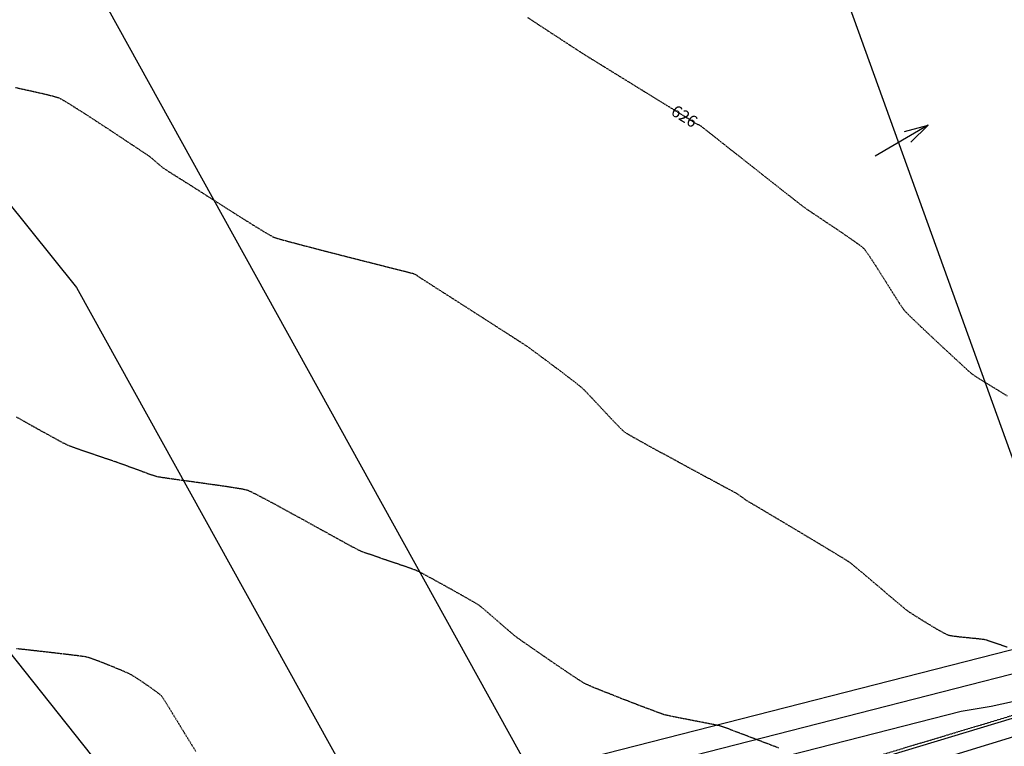
# Model space of a CAD drawing. Extents: x 2223421 to 2228175, y 13728359 to 13732423.
# Drawn here: x 2225035 to 2225386, y 13729989 to 13730248 of the extents above; entities that cross this region are included whole.
import ezdxf
from ezdxf import colors
from ezdxf.entities.mleader import LeaderData, LeaderLine
from ezdxf.lldxf.tags import DXFTag
from ezdxf.math import Vec2, Vec3

# ---------------------------------------------------------------- set-up
doc = ezdxf.new("R2010")
doc.units = 0
doc.header["$MEASUREMENT"] = 0
for name, pattern in [('_0044013.01 TopoBase$0$PHANTOM2', [1.25, 0.625, -0.125, 0.125, -0.125, 0.125, -0.125]), ('DASHED4', [0.09375, 0.0625, -0.03125]), ('HIDDEN', [0.375, 0.25, -0.125])]:
    doc.linetypes.add(name, pattern=pattern)
for name, color, linetype in [('_0044013.01 TopoBase$0$V-BNDY-LINE', 6, '_0044013.01 TopoBase$0$PHANTOM2'), ('_0044013.01 TopoBase$0$V-UTIL-ELEC-OVHD-LINE', 251, '_0044013.01 TopoBase$0$Utility - Power Overhead'), ('_0044013.01 TopoBase$0$V-UTIL-FIBR-LINE', 251, '_0044013.01 TopoBase$0$Utility - Fiber Optic'), ('C-GRAD-FLW-ARW', 2, 'Continuous'), ('C-GRAD-MAJR-ANNO', 8, 'Continuous'), ('C-TOPO-MAJR', 4, 'Continuous'), ('C-TOPO-MNR', 1, 'Continuous'), ('V-TOPO-MINR', 8, 'Continuous'), ('V-UTIL-STRM-ANNO', 251, 'DASHED4')]:
    doc.layers.add(name, color=color, linetype=linetype)
doc.styles.add('_0044013.01 TopoBase$0$Standard', font='segoeui.ttf')
doc.styles.add('SIMPLEX', font='simplex.shx')
doc.styles.add('Westwood', font='simplex.shx')
doc.styles.add('WPS Italic', font='segoeuii.ttf')
tags = doc.linetypes.add('_0044013.01 TopoBase$0$Utility - Fiber Optic', pattern='A,0.759351,-0.037638,["FO",_0044013.01 TopoBase$0$Standard,S=0.06,R=0,X=0,Y=-0.03],-0.143011', length=0.94).pattern_tags.tags
tags[6] = DXFTag(74, 10)
tags = doc.linetypes.add('_0044013.01 TopoBase$0$Utility - Power Overhead', pattern='A,0.7,-0.033285,["POH",_0044013.01 TopoBase$0$Standard,S=0.06,R=0,X=0,Y=-0.03],-0.206715', length=0.94).pattern_tags.tags
tags[6] = DXFTag(74, 10)
doc.dimstyles.new('CKE-Dimension', dxfattribs={"dimtxt": 0.07, "dimasz": 0.12, "dimexe": 0.04, "dimexo": 0.06, "dimgap": 0.05, "dimtad": 1, "dimzin": 0, "dimdsep": 46, "dimtxsty": 'SIMPLEX', "dimcen": 0, "dimclrd": 256, "dimclre": 256, "dimclrt": 256, "dimaunit": 1, "dimadec": 4, "dimazin": 0, "dimtfac": 2, "dimtofl": 0, "dimtmove": 0, "dimatfit": 2, "dimfxl": 1, "dimtfill": 1, "dimtolj": 1, "dimtzin": 0, "dimlwd": -1, "dimlwe": -1, "dimarcsym": 0})

msp = doc.modelspace()

# ---------------------------------------------------------------- linework, layer by layer
at = {"layer": '_0044013.01 TopoBase$0$V-BNDY-LINE'}
msp.add_line((2225123.29, 13729919.68), (2225606.22, 13730065.23), dxfattribs=at)
at = {"layer": '_0044013.01 TopoBase$0$V-UTIL-ELEC-OVHD-LINE'}
msp.add_line((2225156.5, 13729928.65), (2225572.19, 13730054.01), dxfattribs=at)
at = {"layer": '_0044013.01 TopoBase$0$V-UTIL-FIBR-LINE'}
msp.add_line((2225095.29, 13729901.97), (2225556.84, 13730043.6), dxfattribs=at)
at = {"layer": 'V-TOPO-MINR', "color": 251, "linetype": 'HIDDEN', "lineweight": -3}
for points, elevation in [([(2225216.12, 13730248.94), (2225218.15, 13730247.6), (2225220.31, 13730246.19), (2225222.54, 13730244.72), (2225224.78, 13730243.25), (2225226.98, 13730241.82), (2225229.07, 13730240.45), (2225230.99, 13730239.19), (2225232.7, 13730238.08), (2225234.12, 13730237.15), (2225235.2, 13730236.45), (2225235.89, 13730236.01), (2225236.55, 13730235.59), (2225237.72, 13730234.87), (2225239.31, 13730233.88), (2225241.28, 13730232.67), (2225243.57, 13730231.25), (2225246.11, 13730229.69), (2225248.84, 13730228), (2225251.7, 13730226.24), (2225254.64, 13730224.43), (2225257.59, 13730222.61), (2225260.48, 13730220.83), (2225263.27, 13730219.11), (2225265.89, 13730217.5), (2225268.28, 13730216.03), (2225270.38, 13730214.73), (2225272.12, 13730213.66), (2225273.45, 13730212.84), (2225274.31, 13730212.31), (2225274.64, 13730212.11), (2225274.92, 13730211.92), (2225275.32, 13730211.65), (2225275.71, 13730211.37), (2225276, 13730211.19), (2225276.25, 13730211.06), (2225276.65, 13730210.87), (2225277.1, 13730210.66), (2225277.51, 13730210.46), (2225277.79, 13730210.31), (2225278.11, 13730210.07), (2225278.94, 13730209.42), (2225280.22, 13730208.41), (2225281.89, 13730207.09), (2225283.9, 13730205.51), (2225286.18, 13730203.71), (2225288.68, 13730201.73), (2225291.34, 13730199.63), (2225294.11, 13730197.45), (2225296.92, 13730195.23), (2225299.72, 13730193.03), (2225302.44, 13730190.88), (2225305.04, 13730188.83), (2225307.45, 13730186.94), (2225309.61, 13730185.24), (2225311.47, 13730183.78), (2225312.97, 13730182.6), (2225314.05, 13730181.76), (2225314.66, 13730181.3), (2225315.29, 13730180.85), (2225316.28, 13730180.18), (2225317.56, 13730179.31), (2225319.09, 13730178.29), (2225320.8, 13730177.15), (2225322.64, 13730175.91), (2225324.57, 13730174.62), (2225326.52, 13730173.31), (2225328.43, 13730172.01), (2225330.26, 13730170.76), (2225331.95, 13730169.59), (2225333.44, 13730168.53), (2225334.68, 13730167.63), (2225335.61, 13730166.91), (2225336.18, 13730166.4), (2225336.67, 13730165.81), (2225337.36, 13730164.85), (2225338.23, 13730163.57), (2225339.24, 13730162.04), (2225340.36, 13730160.3), (2225341.56, 13730158.41), (2225342.81, 13730156.44), (2225344.07, 13730154.44), (2225345.31, 13730152.46), (2225346.5, 13730150.57), (2225347.62, 13730148.82), (2225348.61, 13730147.26), (2225349.46, 13730145.96), (2225350.14, 13730144.98), (2225350.6, 13730144.36), (2225351.15, 13730143.77), (2225352.08, 13730142.83), (2225353.34, 13730141.6), (2225354.89, 13730140.11), (2225356.66, 13730138.42), (2225358.6, 13730136.59), (2225360.65, 13730134.66), (2225362.75, 13730132.68), (2225364.86, 13730130.72), (2225366.91, 13730128.82), (2225368.85, 13730127.03), (2225370.62, 13730125.4), (2225372.17, 13730123.98), (2225373.44, 13730122.84), (2225374.38, 13730122.01), (2225374.93, 13730121.55), (2225375.57, 13730121.1), (2225376.55, 13730120.46), (2225377.81, 13730119.67), (2225379.27, 13730118.77), (2225380.87, 13730117.79), (2225382.54, 13730116.78), (2225384.21, 13730115.77), (2225385.82, 13730114.79), (2225387.28, 13730113.89)], 626), ([(2225033.33, 13730223.95), (2225036.58, 13730223.23), (2225039.6, 13730222.55), (2225042.32, 13730221.93), (2225044.67, 13730221.37), (2225046.57, 13730220.9), (2225047.95, 13730220.53), (2225048.75, 13730220.27), (2225049.47, 13730219.9), (2225050.62, 13730219.24), (2225052.13, 13730218.33), (2225053.94, 13730217.2), (2225056.01, 13730215.89), (2225058.28, 13730214.44), (2225060.69, 13730212.88), (2225063.19, 13730211.25), (2225065.73, 13730209.59), (2225068.25, 13730207.93), (2225070.69, 13730206.32), (2225073, 13730204.79), (2225075.13, 13730203.37), (2225077.03, 13730202.11), (2225078.63, 13730201.04), (2225079.88, 13730200.2), (2225080.73, 13730199.62), (2225081.13, 13730199.35), (2225081.56, 13730199.01), (2225082.13, 13730198.53), (2225082.81, 13730197.95), (2225083.53, 13730197.33), (2225084.26, 13730196.7), (2225084.94, 13730196.12), (2225085.51, 13730195.64), (2225085.94, 13730195.3), (2225086.37, 13730195.01), (2225087.12, 13730194.52), (2225088.12, 13730193.88), (2225089.31, 13730193.12), (2225090.61, 13730192.3), (2225091.97, 13730191.44), (2225093.32, 13730190.59), (2225094.58, 13730189.8), (2225095.69, 13730189.1), (2225096.59, 13730188.53), (2225097.2, 13730188.15), (2225097.76, 13730187.79), (2225098.77, 13730187.14), (2225100.18, 13730186.24), (2225101.91, 13730185.13), (2225103.92, 13730183.85), (2225106.12, 13730182.44), (2225108.46, 13730180.95), (2225110.88, 13730179.41), (2225113.32, 13730177.87), (2225115.7, 13730176.37), (2225117.97, 13730174.95), (2225120.07, 13730173.66), (2225121.92, 13730172.53), (2225123.48, 13730171.61), (2225124.66, 13730170.93), (2225125.42, 13730170.55), (2225126.16, 13730170.29), (2225127.49, 13730169.89), (2225129.35, 13730169.37), (2225131.66, 13730168.74), (2225134.36, 13730168.02), (2225137.38, 13730167.23), (2225140.65, 13730166.37), (2225144.11, 13730165.48), (2225147.69, 13730164.56), (2225151.31, 13730163.63), (2225154.91, 13730162.72), (2225158.43, 13730161.82), (2225161.79, 13730160.97), (2225164.93, 13730160.18), (2225167.77, 13730159.46), (2225170.26, 13730158.83), (2225172.32, 13730158.31), (2225173.88, 13730157.92), (2225174.88, 13730157.66), (2225175.25, 13730157.57), (2225175.49, 13730157.47), (2225175.84, 13730157.31), (2225176.17, 13730157.16), (2225176.36, 13730157.06), (2225176.56, 13730156.91), (2225176.81, 13730156.69), (2225177, 13730156.53), (2225177.31, 13730156.33), (2225178.17, 13730155.78), (2225179.52, 13730154.92), (2225181.28, 13730153.79), (2225183.41, 13730152.43), (2225185.84, 13730150.88), (2225188.5, 13730149.18), (2225191.33, 13730147.37), (2225194.27, 13730145.48), (2225197.26, 13730143.57), (2225200.24, 13730141.66), (2225203.14, 13730139.8), (2225205.9, 13730138.03), (2225208.46, 13730136.38), (2225210.76, 13730134.91), (2225212.73, 13730133.63), (2225214.31, 13730132.61), (2225215.45, 13730131.87), (2225216.06, 13730131.46), (2225216.72, 13730130.99), (2225217.72, 13730130.25), (2225219.02, 13730129.3), (2225220.54, 13730128.17), (2225222.23, 13730126.9), (2225224.04, 13730125.55), (2225225.9, 13730124.15), (2225227.76, 13730122.75), (2225229.56, 13730121.38), (2225231.23, 13730120.11), (2225232.72, 13730118.96), (2225233.97, 13730117.99), (2225234.92, 13730117.23), (2225235.52, 13730116.73), (2225236.06, 13730116.22), (2225236.85, 13730115.42), (2225237.84, 13730114.37), (2225239.01, 13730113.14), (2225240.29, 13730111.77), (2225241.67, 13730110.3), (2225243.08, 13730108.79), (2225244.5, 13730107.27), (2225245.88, 13730105.81), (2225247.17, 13730104.45), (2225248.35, 13730103.23), (2225249.36, 13730102.21), (2225250.16, 13730101.44), (2225250.72, 13730100.95), (2225251.31, 13730100.57), (2225252.44, 13730099.91), (2225254.02, 13730099.01), (2225256.01, 13730097.89), (2225258.33, 13730096.61), (2225260.93, 13730095.18), (2225263.74, 13730093.65), (2225266.69, 13730092.04), (2225269.72, 13730090.39), (2225272.78, 13730088.74), (2225275.79, 13730087.11), (2225278.69, 13730085.54), (2225281.42, 13730084.07), (2225283.91, 13730082.73), (2225286.1, 13730081.54), (2225287.94, 13730080.56), (2225289.34, 13730079.8), (2225290.25, 13730079.3), (2225290.62, 13730079.11), (2225290.98, 13730078.87), (2225291.5, 13730078.51), (2225292.06, 13730078.12), (2225292.53, 13730077.79), (2225292.8, 13730077.6), (2225293.04, 13730077.43), (2225293.37, 13730077.17), (2225293.7, 13730076.92), (2225293.94, 13730076.75), (2225294.25, 13730076.56), (2225295.07, 13730076.07), (2225296.34, 13730075.32), (2225298.01, 13730074.33), (2225300.01, 13730073.14), (2225302.29, 13730071.78), (2225304.79, 13730070.29), (2225307.45, 13730068.71), (2225310.22, 13730067.06), (2225313.04, 13730065.38), (2225315.84, 13730063.71), (2225318.57, 13730062.08), (2225321.17, 13730060.51), (2225323.59, 13730059.06), (2225325.76, 13730057.75), (2225327.63, 13730056.61), (2225329.14, 13730055.69), (2225330.24, 13730055), (2225330.85, 13730054.6), (2225331.49, 13730054.11), (2225332.46, 13730053.32), (2225333.72, 13730052.28), (2225335.21, 13730051.04), (2225336.88, 13730049.63), (2225338.67, 13730048.11), (2225340.54, 13730046.53), (2225342.42, 13730044.93), (2225344.27, 13730043.36), (2225346.04, 13730041.86), (2225347.67, 13730040.48), (2225349.11, 13730039.27), (2225350.3, 13730038.28), (2225351.2, 13730037.54), (2225351.75, 13730037.12), (2225352.37, 13730036.7), (2225353.3, 13730036.09), (2225354.49, 13730035.33), (2225355.87, 13730034.47), (2225357.37, 13730033.54), (2225358.93, 13730032.58), (2225360.5, 13730031.64), (2225362, 13730030.75), (2225363.38, 13730029.95), (2225364.57, 13730029.29), (2225365.52, 13730028.8), (2225366.15, 13730028.52), (2225366.82, 13730028.36), (2225367.82, 13730028.19), (2225369.06, 13730028.02), (2225370.49, 13730027.86), (2225372.02, 13730027.7), (2225373.58, 13730027.55), (2225375.12, 13730027.4), (2225376.55, 13730027.26), (2225377.81, 13730027.12), (2225378.82, 13730026.99), (2225379.52, 13730026.87), (2225380.11, 13730026.69), (2225381.25, 13730026.31), (2225382.88, 13730025.75), (2225384.92, 13730025.04), (2225387.32, 13730024.2)], 627), ([(2225033.62, 13730106.34), (2225035.42, 13730105.33), (2225037.35, 13730104.24), (2225039.37, 13730103.11), (2225041.42, 13730101.97), (2225043.43, 13730100.86), (2225045.35, 13730099.79), (2225047.13, 13730098.82), (2225048.71, 13730097.96), (2225050.03, 13730097.26), (2225051.03, 13730096.73), (2225051.65, 13730096.43), (2225052.34, 13730096.15), (2225053.37, 13730095.76), (2225054.69, 13730095.29), (2225056.24, 13730094.75), (2225057.94, 13730094.16), (2225059.73, 13730093.55), (2225061.56, 13730092.93), (2225063.34, 13730092.32), (2225065.03, 13730091.75), (2225066.56, 13730091.24), (2225067.86, 13730090.8), (2225068.87, 13730090.46), (2225069.52, 13730090.24), (2225070.25, 13730089.97), (2225071.31, 13730089.58), (2225072.64, 13730089.08), (2225074.16, 13730088.52), (2225075.79, 13730087.91), (2225077.46, 13730087.3), (2225079.09, 13730086.7), (2225080.61, 13730086.16), (2225081.95, 13730085.69), (2225083.02, 13730085.33), (2225083.76, 13730085.11), (2225084.42, 13730084.99), (2225085.6, 13730084.8), (2225087.24, 13730084.56), (2225089.24, 13730084.27), (2225091.55, 13730083.95), (2225094.09, 13730083.6), (2225096.78, 13730083.23), (2225099.55, 13730082.85), (2225102.33, 13730082.46), (2225105.05, 13730082.08), (2225107.63, 13730081.71), (2225110, 13730081.35), (2225112.08, 13730081.02), (2225113.81, 13730080.73), (2225115.11, 13730080.48), (2225115.9, 13730080.28), (2225116.63, 13730079.98), (2225117.76, 13730079.45), (2225119.23, 13730078.71), (2225120.99, 13730077.8), (2225122.96, 13730076.76), (2225125.1, 13730075.62), (2225127.34, 13730074.4), (2225129.63, 13730073.16), (2225131.91, 13730071.91), (2225134.12, 13730070.69), (2225136.21, 13730069.55), (2225138.11, 13730068.5), (2225139.76, 13730067.58), (2225141.12, 13730066.83), (2225142.11, 13730066.28), (2225142.68, 13730065.97), (2225143.3, 13730065.63), (2225144.2, 13730065.14), (2225145.32, 13730064.52), (2225146.61, 13730063.81), (2225148.01, 13730063.03), (2225149.47, 13730062.23), (2225150.93, 13730061.43), (2225152.33, 13730060.67), (2225153.63, 13730059.97), (2225154.76, 13730059.37), (2225155.67, 13730058.91), (2225156.3, 13730058.6), (2225156.98, 13730058.34), (2225158.08, 13730057.93), (2225159.54, 13730057.43), (2225161.27, 13730056.83), (2225163.19, 13730056.18), (2225165.23, 13730055.48), (2225167.32, 13730054.78), (2225169.38, 13730054.08), (2225171.32, 13730053.41), (2225173.08, 13730052.8), (2225174.58, 13730052.27), (2225175.75, 13730051.84), (2225176.5, 13730051.53), (2225177.15, 13730051.22), (2225178.16, 13730050.69), (2225179.48, 13730049.99), (2225181.05, 13730049.14), (2225182.82, 13730048.18), (2225184.72, 13730047.13), (2225186.7, 13730046.04), (2225188.7, 13730044.92), (2225190.67, 13730043.82), (2225192.55, 13730042.76), (2225194.28, 13730041.78), (2225195.81, 13730040.9), (2225197.07, 13730040.16), (2225198.02, 13730039.6), (2225198.59, 13730039.23), (2225199.19, 13730038.78), (2225200.07, 13730038.06), (2225201.16, 13730037.14), (2225202.42, 13730036.07), (2225203.78, 13730034.9), (2225205.19, 13730033.67), (2225206.61, 13730032.44), (2225207.97, 13730031.26), (2225209.22, 13730030.18), (2225210.3, 13730029.25), (2225211.17, 13730028.52), (2225211.76, 13730028.04), (2225212.3, 13730027.65), (2225213.22, 13730026.99), (2225214.48, 13730026.11), (2225216, 13730025.04), (2225217.75, 13730023.83), (2225219.67, 13730022.5), (2225221.71, 13730021.09), (2225223.8, 13730019.65), (2225225.91, 13730018.21), (2225227.97, 13730016.81), (2225229.94, 13730015.48), (2225231.75, 13730014.26), (2225233.36, 13730013.19), (2225234.72, 13730012.31), (2225235.76, 13730011.65), (2225236.44, 13730011.26), (2225237.16, 13730010.92), (2225238.3, 13730010.42), (2225239.81, 13730009.79), (2225241.63, 13730009.05), (2225243.68, 13730008.22), (2225245.93, 13730007.33), (2225248.29, 13730006.41), (2225250.71, 13730005.46), (2225253.13, 13730004.53), (2225255.48, 13730003.62), (2225257.71, 13730002.77), (2225259.74, 13730002), (2225261.53, 13730001.33), (2225263.01, 13730000.79), (2225264.12, 13730000.39), (2225264.79, 13730000.17), (2225265.55, 13729999.98), (2225266.7, 13729999.72), (2225268.19, 13729999.42), (2225269.92, 13729999.07), (2225271.84, 13729998.7), (2225273.86, 13729998.31), (2225275.92, 13729997.91), (2225277.95, 13729997.52), (2225279.86, 13729997.15), (2225281.6, 13729996.81), (2225283.08, 13729996.51), (2225284.24, 13729996.25), (2225285, 13729996.07), (2225285.67, 13729995.84), (2225286.74, 13729995.46), (2225288.13, 13729994.95), (2225289.79, 13729994.32), (2225291.66, 13729993.61), (2225293.69, 13729992.83), (2225295.8, 13729992.02), (2225297.95, 13729991.19), (2225300.07, 13729990.38), (2225302.11, 13729989.6), (2225304, 13729988.88), (2225305.69, 13729988.25)], 628), ([(2225033.62, 13730106.34), (2225035.42, 13730105.33), (2225037.35, 13730104.24), (2225039.37, 13730103.11), (2225041.42, 13730101.97), (2225043.43, 13730100.86), (2225045.35, 13730099.79), (2225047.13, 13730098.82), (2225048.71, 13730097.96), (2225050.03, 13730097.26), (2225051.03, 13730096.73), (2225051.65, 13730096.43), (2225052.34, 13730096.15), (2225053.37, 13730095.76), (2225054.69, 13730095.29), (2225056.24, 13730094.75), (2225057.94, 13730094.16), (2225059.73, 13730093.55), (2225061.56, 13730092.93), (2225063.34, 13730092.32), (2225065.03, 13730091.75), (2225066.56, 13730091.24), (2225067.86, 13730090.8), (2225068.87, 13730090.46), (2225069.52, 13730090.24), (2225070.25, 13730089.97), (2225071.31, 13730089.58), (2225072.64, 13730089.08), (2225074.16, 13730088.52), (2225075.79, 13730087.91), (2225077.46, 13730087.3), (2225079.09, 13730086.7), (2225080.61, 13730086.16), (2225081.95, 13730085.69), (2225083.02, 13730085.33), (2225083.76, 13730085.11), (2225084.42, 13730084.99), (2225085.6, 13730084.8), (2225087.24, 13730084.56), (2225089.24, 13730084.27), (2225091.55, 13730083.95), (2225094.09, 13730083.6), (2225096.78, 13730083.23), (2225099.55, 13730082.85), (2225102.33, 13730082.46), (2225105.05, 13730082.08), (2225107.63, 13730081.71), (2225110, 13730081.35), (2225112.08, 13730081.02), (2225113.81, 13730080.73), (2225115.11, 13730080.48), (2225115.9, 13730080.28), (2225116.63, 13730079.98), (2225117.76, 13730079.45), (2225119.23, 13730078.71), (2225120.99, 13730077.8), (2225122.96, 13730076.76), (2225125.1, 13730075.62), (2225127.34, 13730074.4), (2225129.63, 13730073.16), (2225131.91, 13730071.91), (2225134.12, 13730070.69), (2225136.21, 13730069.55), (2225138.11, 13730068.5), (2225139.76, 13730067.58), (2225141.12, 13730066.83), (2225142.11, 13730066.28), (2225142.68, 13730065.97), (2225143.3, 13730065.63), (2225144.2, 13730065.14), (2225145.32, 13730064.52), (2225146.61, 13730063.81), (2225148.01, 13730063.03), (2225149.47, 13730062.23), (2225150.93, 13730061.43), (2225152.33, 13730060.67), (2225153.63, 13730059.97), (2225154.76, 13730059.37), (2225155.67, 13730058.91), (2225156.3, 13730058.6), (2225156.98, 13730058.34), (2225158.08, 13730057.93), (2225159.54, 13730057.43), (2225161.27, 13730056.83), (2225163.19, 13730056.18), (2225165.23, 13730055.48), (2225167.32, 13730054.78), (2225169.38, 13730054.08), (2225171.32, 13730053.41), (2225173.08, 13730052.8), (2225174.58, 13730052.27), (2225175.75, 13730051.84), (2225176.5, 13730051.53), (2225177.15, 13730051.22), (2225178.16, 13730050.69), (2225179.48, 13730049.99), (2225181.05, 13730049.14), (2225182.82, 13730048.18), (2225184.72, 13730047.13), (2225186.7, 13730046.04), (2225188.7, 13730044.92), (2225190.67, 13730043.82), (2225192.55, 13730042.76), (2225194.28, 13730041.78), (2225195.81, 13730040.9), (2225197.07, 13730040.16), (2225198.02, 13730039.6), (2225198.59, 13730039.23), (2225199.19, 13730038.78), (2225200.07, 13730038.06), (2225201.16, 13730037.14), (2225202.42, 13730036.07), (2225203.78, 13730034.9), (2225205.19, 13730033.67), (2225206.61, 13730032.44), (2225207.97, 13730031.26), (2225209.22, 13730030.18), (2225210.3, 13730029.25), (2225211.17, 13730028.52), (2225211.76, 13730028.04), (2225212.3, 13730027.65), (2225213.22, 13730026.99), (2225214.48, 13730026.11), (2225216, 13730025.04), (2225217.75, 13730023.83), (2225219.67, 13730022.5), (2225221.71, 13730021.09), (2225223.8, 13730019.65), (2225225.91, 13730018.21), (2225227.97, 13730016.81), (2225229.94, 13730015.48), (2225231.75, 13730014.26), (2225233.36, 13730013.19), (2225234.72, 13730012.31), (2225235.76, 13730011.65), (2225236.44, 13730011.26), (2225237.16, 13730010.92), (2225238.3, 13730010.42), (2225239.81, 13730009.79), (2225241.63, 13730009.05), (2225243.68, 13730008.22), (2225245.93, 13730007.33), (2225248.29, 13730006.41), (2225250.71, 13730005.46), (2225253.13, 13730004.53), (2225255.48, 13730003.62), (2225257.71, 13730002.77), (2225259.74, 13730002), (2225261.53, 13730001.33), (2225263.01, 13730000.79), (2225264.12, 13730000.39), (2225264.79, 13730000.17), (2225265.55, 13729999.98), (2225266.7, 13729999.72), (2225268.19, 13729999.42), (2225269.92, 13729999.07), (2225271.84, 13729998.7), (2225273.86, 13729998.31), (2225275.92, 13729997.91), (2225277.95, 13729997.52), (2225279.86, 13729997.15), (2225281.6, 13729996.81), (2225283.08, 13729996.51), (2225284.24, 13729996.25), (2225285, 13729996.07), (2225285.67, 13729995.84), (2225286.74, 13729995.46), (2225288.13, 13729994.95), (2225289.79, 13729994.32), (2225291.66, 13729993.61), (2225293.69, 13729992.83), (2225295.8, 13729992.02), (2225297.95, 13729991.19), (2225300.07, 13729990.38), (2225302.11, 13729989.6), (2225304, 13729988.88), (2225305.69, 13729988.25)], 628), ([(2225033.74, 13730023.69), (2225036.6, 13730023.38), (2225039.56, 13730023.05), (2225042.55, 13730022.72), (2225045.49, 13730022.39), (2225048.31, 13730022.06), (2225050.94, 13730021.75), (2225053.32, 13730021.47), (2225055.38, 13730021.21), (2225057.03, 13730020.99), (2225058.23, 13730020.82), (2225058.89, 13730020.7), (2225059.59, 13730020.48), (2225060.63, 13730020.12), (2225061.93, 13730019.64), (2225063.42, 13730019.07), (2225065.04, 13730018.43), (2225066.72, 13730017.76), (2225068.39, 13730017.08), (2225069.99, 13730016.42), (2225071.44, 13730015.81), (2225072.69, 13730015.27), (2225073.66, 13730014.83), (2225074.28, 13730014.53), (2225074.89, 13730014.17), (2225075.76, 13730013.63), (2225076.82, 13730012.95), (2225078.02, 13730012.16), (2225079.29, 13730011.3), (2225080.59, 13730010.41), (2225081.85, 13730009.53), (2225083.01, 13730008.69), (2225084.02, 13730007.94), (2225084.81, 13730007.31), (2225085.33, 13730006.84), (2225085.69, 13730006.36), (2225086.31, 13730005.43), (2225087.14, 13730004.13), (2225088.15, 13730002.5), (2225089.31, 13730000.6), (2225090.6, 13729998.5), (2225091.97, 13729996.25), (2225093.4, 13729993.9), (2225094.85, 13729991.52), (2225096.3, 13729989.17), (2225097.72, 13729986.9)], 629), ([(2225033.74, 13730023.69), (2225036.6, 13730023.38), (2225039.56, 13730023.05), (2225042.55, 13730022.72), (2225045.49, 13730022.39), (2225048.31, 13730022.06), (2225050.94, 13730021.75), (2225053.32, 13730021.47), (2225055.38, 13730021.21), (2225057.03, 13730020.99), (2225058.23, 13730020.82), (2225058.89, 13730020.7), (2225059.59, 13730020.48), (2225060.63, 13730020.12), (2225061.93, 13730019.64), (2225063.42, 13730019.07), (2225065.04, 13730018.43), (2225066.72, 13730017.76), (2225068.39, 13730017.08), (2225069.99, 13730016.42), (2225071.44, 13730015.81), (2225072.69, 13730015.27), (2225073.66, 13730014.83), (2225074.28, 13730014.53), (2225074.89, 13730014.17), (2225075.76, 13730013.63), (2225076.82, 13730012.95), (2225078.02, 13730012.16), (2225079.29, 13730011.3), (2225080.59, 13730010.41), (2225081.85, 13730009.53), (2225083.01, 13730008.69), (2225084.02, 13730007.94), (2225084.81, 13730007.31), (2225085.33, 13730006.84), (2225085.69, 13730006.36), (2225086.31, 13730005.43), (2225087.14, 13730004.13), (2225088.15, 13730002.5), (2225089.31, 13730000.6), (2225090.6, 13729998.5), (2225091.97, 13729996.25), (2225093.4, 13729993.9), (2225094.85, 13729991.52), (2225096.3, 13729989.17), (2225097.72, 13729986.9)], 629)]:
    msp.add_lwpolyline(points, dxfattribs=dict(at, elevation=elevation))

# ---------------------------------------------------------------- leaders
at = {"layer": 'C-GRAD-FLW-ARW'}
msp.add_leader([(2225359.05, 13730210.53), (2225340.15, 13730199.46)], dimstyle='CKE-Dimension', override={"dimscale": 60, "dimasz": 0.14, "dimgap": 0.05, "dimtad": 0, "dimldrblk": 'Open30'}, dxfattribs=at)

# ---------------------------------------------------------------- next in the draw order: texts
at = {"layer": 'C-GRAD-MAJR-ANNO', "color": 8, "linetype": 'Continuous', "lineweight": -3, "insert": (2225272.12, 13730213.66, 626), "char_height": 4.2, "width": 10.706, "attachment_point": 5, "rotation": 328.3711, "style": 'Westwood', "bg_fill": 3, "box_fill_scale": 1.357143, "bg_fill_color": 256, "bg_fill_true_color": 13158600, "bg_fill_transparency": 0}
msp.add_mtext('{\\C256;626}', dxfattribs=at)

# ---------------------------------------------------------------- next in the draw order: linework, layer by layer
at = {"layer": 'C-TOPO-MAJR', "color": 4, "linetype": 'Continuous', "lineweight": -3, "elevation": 625}
msp.add_lwpolyline([(2224986.52, 13730396), (2225217.05, 13729979.78), (2225217.27, 13729979.55), (2225217.27, 13729979.55), (2225217.34, 13729979.36), (2225425.86, 13730032.74), (2225430.03, 13730033.45), (2225438.26, 13730035.26), (2225444.35, 13730036.09), (2225452.49, 13730037.98), (2225458.9, 13730039.47), (2225473.19, 13730042.25), (2225483.79, 13730043.8), (2225512.02, 13730049.15), (2225565.73, 13730065.34), (2225569.51, 13730066.05), (2225580.42, 13730066.19), (2225585.5, 13730066.79), (2225596.04, 13730062.17)], dxfattribs=at)
at = {"layer": 'C-TOPO-MNR', "color": 1, "linetype": 'Continuous', "lineweight": -3}
for points, elevation in [([(2225216.2, 13730570.92), (2225408.83, 13730037.07), (2225453.37, 13730048.47), (2225454.25, 13730048.63), (2225456.01, 13730049.01), (2225457.31, 13730049.19), (2225459.05, 13730049.59), (2225460.42, 13730049.91), (2225463.47, 13730050.5), (2225465.74, 13730050.84), (2225471.77, 13730051.98), (2225590.77, 13730087.84), (2225591.57, 13730088), (2225593.9, 13730088.03), (2225594.99, 13730088.16), (2225599.97, 13730085.97), (2225611.94, 13730081.39), (2225628.71, 13730081.39), (2225633.14, 13730095.84), (2225651.6, 13730099.47), (2225693.24, 13730104.32), (2225698.28, 13730106.18), (2225702.8, 13730107.85)], 624), ([(2224836.28, 13730425.26), (2225055.16, 13730152.52), (2225160.55, 13729962.25), (2225206.75, 13729969.48), (2225214.75, 13729971.36), (2225215.77, 13729971.61), (2225220.95, 13729972.71), (2225228.31, 13729974.51), (2225228.46, 13729974.55), (2225235.99, 13729976.03), (2225257.82, 13729980.95), (2225260.81, 13729981.79), (2225398.36, 13730017), (2225405.8, 13730018.28), (2225420.51, 13730021.52), (2225431.39, 13730022.99), (2225445.93, 13730026.37), (2225457.38, 13730029.03), (2225482.9, 13730033.99), (2225501.84, 13730036.77), (2225528.57, 13730041.83)], 626), ([(2224869.93, 13730225.38), (2225096.1, 13729940.47), (2225111.72, 13729946.01), (2225112.11, 13729946.16), (2225112.73, 13729946.27), (2225113.22, 13729946.29), (2225113.41, 13729946.4), (2225113.67, 13729946.49), (2225115.95, 13729947.04), (2225196.22, 13729959.61), (2225212.23, 13729963.37), (2225214.27, 13729963.88), (2225224.63, 13729966.07), (2225239.35, 13729969.68), (2225239.65, 13729969.76), (2225254.71, 13729972.72), (2225298.37, 13729982.56), (2225304.36, 13729984.24), (2225370.86, 13730001.27), (2225381.57, 13730003.11), (2225402.76, 13730007.77), (2225418.43, 13730009.89), (2225436.71, 13730014.14)], 627)]:
    msp.add_lwpolyline(points, dxfattribs=dict(at, elevation=elevation))
at = {"layer": 'V-TOPO-MINR', "color": 251, "linetype": 'HIDDEN', "lineweight": -3}
for points, elevation in [([(2225216.12, 13730248.94), (2225218.15, 13730247.6), (2225220.31, 13730246.19), (2225222.54, 13730244.72), (2225224.78, 13730243.25), (2225226.98, 13730241.82), (2225229.07, 13730240.45), (2225230.99, 13730239.19), (2225232.7, 13730238.08), (2225234.12, 13730237.15), (2225235.2, 13730236.45), (2225235.89, 13730236.01), (2225236.55, 13730235.59), (2225237.72, 13730234.87), (2225239.31, 13730233.88), (2225241.28, 13730232.67), (2225243.57, 13730231.25), (2225246.11, 13730229.69), (2225248.84, 13730228), (2225251.7, 13730226.24), (2225254.64, 13730224.43), (2225257.59, 13730222.61), (2225260.48, 13730220.83), (2225263.27, 13730219.11), (2225265.89, 13730217.5), (2225268.28, 13730216.03), (2225270.38, 13730214.73), (2225272.12, 13730213.66), (2225273.45, 13730212.84), (2225274.31, 13730212.31), (2225274.64, 13730212.11), (2225274.92, 13730211.92), (2225275.32, 13730211.65), (2225275.71, 13730211.37), (2225276, 13730211.19), (2225276.25, 13730211.06), (2225276.65, 13730210.87), (2225277.1, 13730210.66), (2225277.51, 13730210.46), (2225277.79, 13730210.31), (2225278.11, 13730210.07), (2225278.94, 13730209.42), (2225280.22, 13730208.41), (2225281.89, 13730207.09), (2225283.9, 13730205.51), (2225286.18, 13730203.71), (2225288.68, 13730201.73), (2225291.34, 13730199.63), (2225294.11, 13730197.45), (2225296.92, 13730195.23), (2225299.72, 13730193.03), (2225302.44, 13730190.88), (2225305.04, 13730188.83), (2225307.45, 13730186.94), (2225309.61, 13730185.24), (2225311.47, 13730183.78), (2225312.97, 13730182.6), (2225314.05, 13730181.76), (2225314.66, 13730181.3), (2225315.29, 13730180.85), (2225316.28, 13730180.18), (2225317.56, 13730179.31), (2225319.09, 13730178.29), (2225320.8, 13730177.15), (2225322.64, 13730175.91), (2225324.57, 13730174.62), (2225326.52, 13730173.31), (2225328.43, 13730172.01), (2225330.26, 13730170.76), (2225331.95, 13730169.59), (2225333.44, 13730168.53), (2225334.68, 13730167.63), (2225335.61, 13730166.91), (2225336.18, 13730166.4), (2225336.67, 13730165.81), (2225337.36, 13730164.85), (2225338.23, 13730163.57), (2225339.24, 13730162.04), (2225340.36, 13730160.3), (2225341.56, 13730158.41), (2225342.81, 13730156.44), (2225344.07, 13730154.44), (2225345.31, 13730152.46), (2225346.5, 13730150.57), (2225347.62, 13730148.82), (2225348.61, 13730147.26), (2225349.46, 13730145.96), (2225350.14, 13730144.98), (2225350.6, 13730144.36), (2225351.15, 13730143.77), (2225352.08, 13730142.83), (2225353.34, 13730141.6), (2225354.89, 13730140.11), (2225356.66, 13730138.42), (2225358.6, 13730136.59), (2225360.65, 13730134.66), (2225362.75, 13730132.68), (2225364.86, 13730130.72), (2225366.91, 13730128.82), (2225368.85, 13730127.03), (2225370.62, 13730125.4), (2225372.17, 13730123.98), (2225373.44, 13730122.84), (2225374.38, 13730122.01), (2225374.93, 13730121.55), (2225375.57, 13730121.1), (2225376.55, 13730120.46), (2225377.81, 13730119.67), (2225379.27, 13730118.77), (2225380.87, 13730117.79), (2225382.54, 13730116.78), (2225384.21, 13730115.77), (2225385.82, 13730114.79), (2225387.28, 13730113.89)], 626), ([(2225033.33, 13730223.95), (2225036.58, 13730223.23), (2225039.6, 13730222.55), (2225042.32, 13730221.93), (2225044.67, 13730221.37), (2225046.57, 13730220.9), (2225047.95, 13730220.53), (2225048.75, 13730220.27), (2225049.47, 13730219.9), (2225050.62, 13730219.24), (2225052.13, 13730218.33), (2225053.94, 13730217.2), (2225056.01, 13730215.89), (2225058.28, 13730214.44), (2225060.69, 13730212.88), (2225063.19, 13730211.25), (2225065.73, 13730209.59), (2225068.25, 13730207.93), (2225070.69, 13730206.32), (2225073, 13730204.79), (2225075.13, 13730203.37), (2225077.03, 13730202.11), (2225078.63, 13730201.04), (2225079.88, 13730200.2), (2225080.73, 13730199.62), (2225081.13, 13730199.35), (2225081.56, 13730199.01), (2225082.13, 13730198.53), (2225082.81, 13730197.95), (2225083.53, 13730197.33), (2225084.26, 13730196.7), (2225084.94, 13730196.12), (2225085.51, 13730195.64), (2225085.94, 13730195.3), (2225086.37, 13730195.01), (2225087.12, 13730194.52), (2225088.12, 13730193.88), (2225089.31, 13730193.12), (2225090.61, 13730192.3), (2225091.97, 13730191.44), (2225093.32, 13730190.59), (2225094.58, 13730189.8), (2225095.69, 13730189.1), (2225096.59, 13730188.53), (2225097.2, 13730188.15), (2225097.76, 13730187.79), (2225098.77, 13730187.14), (2225100.18, 13730186.24), (2225101.91, 13730185.13), (2225103.92, 13730183.85), (2225106.12, 13730182.44), (2225108.46, 13730180.95), (2225110.88, 13730179.41), (2225113.32, 13730177.87), (2225115.7, 13730176.37), (2225117.97, 13730174.95), (2225120.07, 13730173.66), (2225121.92, 13730172.53), (2225123.48, 13730171.61), (2225124.66, 13730170.93), (2225125.42, 13730170.55), (2225126.16, 13730170.29), (2225127.49, 13730169.89), (2225129.35, 13730169.37), (2225131.66, 13730168.74), (2225134.36, 13730168.02), (2225137.38, 13730167.23), (2225140.65, 13730166.37), (2225144.11, 13730165.48), (2225147.69, 13730164.56), (2225151.31, 13730163.63), (2225154.91, 13730162.72), (2225158.43, 13730161.82), (2225161.79, 13730160.97), (2225164.93, 13730160.18), (2225167.77, 13730159.46), (2225170.26, 13730158.83), (2225172.32, 13730158.31), (2225173.88, 13730157.92), (2225174.88, 13730157.66), (2225175.25, 13730157.57), (2225175.49, 13730157.47), (2225175.84, 13730157.31), (2225176.17, 13730157.16), (2225176.36, 13730157.06), (2225176.56, 13730156.91), (2225176.81, 13730156.69), (2225177, 13730156.53), (2225177.31, 13730156.33), (2225178.17, 13730155.78), (2225179.52, 13730154.92), (2225181.28, 13730153.79), (2225183.41, 13730152.43), (2225185.84, 13730150.88), (2225188.5, 13730149.18), (2225191.33, 13730147.37), (2225194.27, 13730145.48), (2225197.26, 13730143.57), (2225200.24, 13730141.66), (2225203.14, 13730139.8), (2225205.9, 13730138.03), (2225208.46, 13730136.38), (2225210.76, 13730134.91), (2225212.73, 13730133.63), (2225214.31, 13730132.61), (2225215.45, 13730131.87), (2225216.06, 13730131.46), (2225216.72, 13730130.99), (2225217.72, 13730130.25), (2225219.02, 13730129.3), (2225220.54, 13730128.17), (2225222.23, 13730126.9), (2225224.04, 13730125.55), (2225225.9, 13730124.15), (2225227.76, 13730122.75), (2225229.56, 13730121.38), (2225231.23, 13730120.11), (2225232.72, 13730118.96), (2225233.97, 13730117.99), (2225234.92, 13730117.23), (2225235.52, 13730116.73), (2225236.06, 13730116.22), (2225236.85, 13730115.42), (2225237.84, 13730114.37), (2225239.01, 13730113.14), (2225240.29, 13730111.77), (2225241.67, 13730110.3), (2225243.08, 13730108.79), (2225244.5, 13730107.27), (2225245.88, 13730105.81), (2225247.17, 13730104.45), (2225248.35, 13730103.23), (2225249.36, 13730102.21), (2225250.16, 13730101.44), (2225250.72, 13730100.95), (2225251.31, 13730100.57), (2225252.44, 13730099.91), (2225254.02, 13730099.01), (2225256.01, 13730097.89), (2225258.33, 13730096.61), (2225260.93, 13730095.18), (2225263.74, 13730093.65), (2225266.69, 13730092.04), (2225269.72, 13730090.39), (2225272.78, 13730088.74), (2225275.79, 13730087.11), (2225278.69, 13730085.54), (2225281.42, 13730084.07), (2225283.91, 13730082.73), (2225286.1, 13730081.54), (2225287.94, 13730080.56), (2225289.34, 13730079.8), (2225290.25, 13730079.3), (2225290.62, 13730079.11), (2225290.98, 13730078.87), (2225291.5, 13730078.51), (2225292.06, 13730078.12), (2225292.53, 13730077.79), (2225292.8, 13730077.6), (2225293.04, 13730077.43), (2225293.37, 13730077.17), (2225293.7, 13730076.92), (2225293.94, 13730076.75), (2225294.25, 13730076.56), (2225295.07, 13730076.07), (2225296.34, 13730075.32), (2225298.01, 13730074.33), (2225300.01, 13730073.14), (2225302.29, 13730071.78), (2225304.79, 13730070.29), (2225307.45, 13730068.71), (2225310.22, 13730067.06), (2225313.04, 13730065.38), (2225315.84, 13730063.71), (2225318.57, 13730062.08), (2225321.17, 13730060.51), (2225323.59, 13730059.06), (2225325.76, 13730057.75), (2225327.63, 13730056.61), (2225329.14, 13730055.69), (2225330.24, 13730055), (2225330.85, 13730054.6), (2225331.49, 13730054.11), (2225332.46, 13730053.32), (2225333.72, 13730052.28), (2225335.21, 13730051.04), (2225336.88, 13730049.63), (2225338.67, 13730048.11), (2225340.54, 13730046.53), (2225342.42, 13730044.93), (2225344.27, 13730043.36), (2225346.04, 13730041.86), (2225347.67, 13730040.48), (2225349.11, 13730039.27), (2225350.3, 13730038.28), (2225351.2, 13730037.54), (2225351.75, 13730037.12), (2225352.37, 13730036.7), (2225353.3, 13730036.09), (2225354.49, 13730035.33), (2225355.87, 13730034.47), (2225357.37, 13730033.54), (2225358.93, 13730032.58), (2225360.5, 13730031.64), (2225362, 13730030.75), (2225363.38, 13730029.95), (2225364.57, 13730029.29), (2225365.52, 13730028.8), (2225366.15, 13730028.52), (2225366.82, 13730028.36), (2225367.82, 13730028.19), (2225369.06, 13730028.02), (2225370.49, 13730027.86), (2225372.02, 13730027.7), (2225373.58, 13730027.55), (2225375.12, 13730027.4), (2225376.55, 13730027.26), (2225377.81, 13730027.12), (2225378.82, 13730026.99), (2225379.52, 13730026.87), (2225380.11, 13730026.69), (2225381.25, 13730026.31), (2225382.88, 13730025.75), (2225384.92, 13730025.04), (2225387.32, 13730024.2)], 627)]:
    msp.add_lwpolyline(points, dxfattribs=dict(at, elevation=elevation))

# ---------------------------------------------------------------- next in the draw order: leaders
at = {"layer": 'V-UTIL-STRM-ANNO'}
ml = msp.add_multileader_mtext('Standard', dxfattribs=at)
ml.set_content("EXISTING CATCH BASIN\\P2' CONC PIPE SOUTH\\PRIM=653.31'\\PINV=648.79'", color=256, style='WPS Italic')
ml.set_leader_properties()
ml.build(insert=Vec2(0, 0))
ml.multileader.update_dxf_attribs({"leader_type": 2, "dogleg_length": 0.1, "arrow_head_size": 4.8, "scale": 60})
ctx = ml.context
ctx.base_point, ctx.scale, ctx.char_height, ctx.arrow_head_size, ctx.landing_gap_size, ctx.plane_origin, ctx.plane_x_axis, ctx.plane_y_axis = Vec3(2224317.86, 13729628.99), 60, 4.8, 4.8, 2.4, Vec3(2224278.93, 13729583.27), Vec3(0.866025, 0.5), Vec3(-0.5, 0.866025)
notes = []
notes.append((ctx, [(0, (1, 1, 0), (2224312.66, 13729625.99), (0.866025, 0.5), 6, [(0, [(2224278.93, 13729583.27)], 0, [])])]))
ctx.mtext.insert, ctx.mtext.text_direction, ctx.mtext.rotation, ctx.mtext.width, ctx.mtext.flow_direction = Vec3(2224318.71, 13729632.3), Vec3(0.866025, 0.5), 0.523599, 73.9127, 5
ctx.mtext.has_bg_fill, ctx.mtext.bg_color, ctx.mtext.bg_scale_factor, ctx.mtext.bg_transparency, ctx.mtext.use_window_bg_color = 1, -1073741824, 1.25, 0, 1
for ctx, leaders in notes:
    for number, flags, end, landing, length, lines in leaders:
        leader = LeaderData()
        leader.index, (leader.has_last_leader_line, leader.has_dogleg_vector, leader.attachment_direction) = number, flags
        leader.last_leader_point, leader.dogleg_vector, leader.dogleg_length = Vec3(end), Vec3(landing), length
        for number, points, colour, breaks in lines:
            line = LeaderLine()
            line.index, line.vertices, line.color, line.breaks = number, Vec3.list(points), colors.encode_raw_color(colour), breaks
            leader.lines.append(line)
        ctx.leaders.append(leader)

doc.saveas('drawing.dxf')
